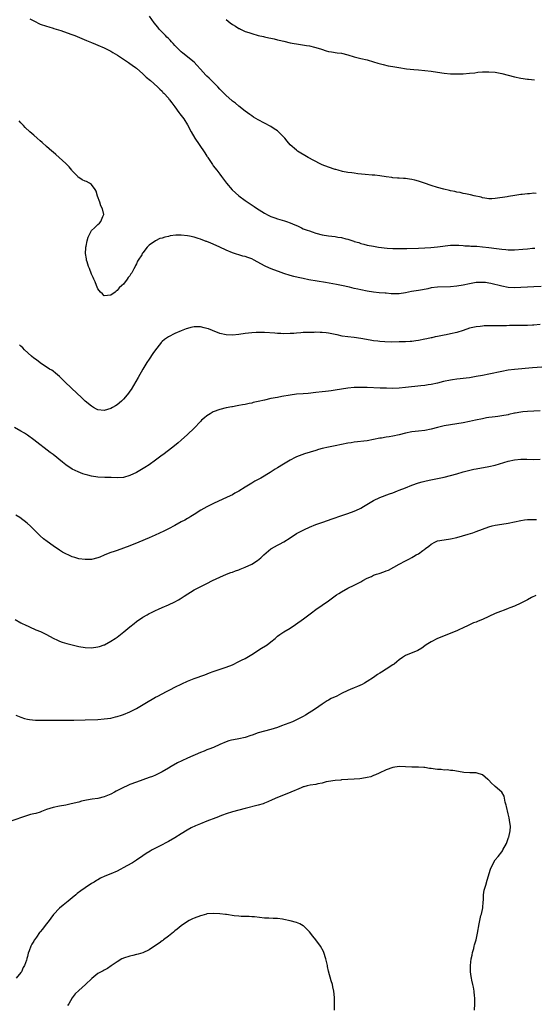
# Model space of a CAD drawing. Units: inches. Extents: x 2568000 to 2571000, y 1512000 to 1515000.
# Drawn here: x 2568831 to 2568991, y 1512859 to 1513166 of the extents above; entities that cross this region are included whole.
import ezdxf

# ---------------------------------------------------------------- set-up
doc = ezdxf.new("R2010")
doc.units = ezdxf.units.IN
doc.header["$MEASUREMENT"] = 0
doc.layers.add('LD25681512_10ft', color=83, linetype='Continuous')

msp = doc.modelspace()

# ---------------------------------------------------------------- linework, layer by layer
at = {"layer": 'LD25681512_10ft'}
for points, elevation in [([(2568833.78, 1513166.22), (2568835, 1513165.56), (2568837, 1513164.57), (2568839, 1513163.9), (2568839.69, 1513163.69), (2568841, 1513163.35), (2568841.25, 1513163.25), (2568843.43, 1513162.57), (2568846.53, 1513161.47), (2568847.75, 1513161), (2568851.46, 1513159.46), (2568853, 1513158.85), (2568854.28, 1513158.28), (2568855, 1513158.03), (2568857, 1513157.16), (2568858.42, 1513156.42), (2568859, 1513156.15), (2568859.69, 1513155.69), (2568861.15, 1513154.85), (2568863, 1513153.65), (2568863.97, 1513153), (2568864.56, 1513152.56), (2568865, 1513152.31), (2568865.73, 1513151.73), (2568866.74, 1513151), (2568867, 1513150.8), (2568869, 1513149.1), (2568870.07, 1513148.07), (2568871.4, 1513147), (2568873.63, 1513145), (2568874.29, 1513144.29), (2568875, 1513143.64), (2568875.29, 1513143.29), (2568875.62, 1513143), (2568877, 1513141.44), (2568877.18, 1513141.18), (2568877.34, 1513141), (2568878.03, 1513140.03), (2568879, 1513138.79), (2568880.3, 1513137), (2568880.6, 1513136.6), (2568881, 1513136.12), (2568881.8, 1513135), (2568883, 1513133.14), (2568884.1, 1513131), (2568885.24, 1513129), (2568886.56, 1513127), (2568888.38, 1513124.38), (2568889, 1513123.38), (2568889.16, 1513123.16), (2568889.25, 1513123), (2568890.74, 1513120.74), (2568891, 1513120.38), (2568892.08, 1513119), (2568893, 1513117.73), (2568893.6, 1513117), (2568895.09, 1513115), (2568896.94, 1513112.94), (2568899, 1513111.04), (2568901, 1513109.53), (2568902.5, 1513108.5), (2568903.72, 1513107.72), (2568904.79, 1513107), (2568905.36, 1513106.64), (2568907, 1513105.62), (2568908.09, 1513105), (2568909, 1513104.59), (2568910.17, 1513104.17), (2568911, 1513103.88), (2568913.22, 1513103.22), (2568913.81, 1513103), (2568915, 1513102.62), (2568915.73, 1513102.27), (2568917.51, 1513101.51), (2568918.5, 1513101), (2568919, 1513100.77), (2568920.32, 1513100.32), (2568921, 1513100.06), (2568921.82, 1513099.82), (2568923, 1513099.42), (2568925, 1513098.87), (2568927, 1513098.53), (2568929, 1513098.31), (2568929.84, 1513098.16), (2568931, 1513097.99), (2568932.39, 1513097.61), (2568933, 1513097.49), (2568934.88, 1513096.88), (2568935, 1513096.82), (2568936.44, 1513096.44), (2568937, 1513096.2), (2568937.99, 1513095.99), (2568939, 1513095.68), (2568941, 1513095.27), (2568942.6, 1513095), (2568945.31, 1513094.69), (2568947, 1513094.57), (2568947.45, 1513094.55), (2568949, 1513094.55), (2568951.37, 1513094.63), (2568955, 1513094.69), (2568957, 1513094.78), (2568958.9, 1513094.9), (2568961, 1513095.09), (2568965, 1513095.59), (2568965.58, 1513095.58), (2568967, 1513095.66), (2568967.58, 1513095.58), (2568969, 1513095.55), (2568969.47, 1513095.47), (2568971, 1513095.41), (2568971.37, 1513095.37), (2568973, 1513095.3), (2568973.27, 1513095.27), (2568975, 1513095.14), (2568977, 1513094.92), (2568979.4, 1513094.6), (2568981, 1513094.4), (2568982.3, 1513094.3), (2568983, 1513094.21), (2568985, 1513094.18), (2568987.63, 1513094.37), (2568989, 1513094.52), (2568990.66, 1513094.66), (2568991.34, 1513094.66)], 9630), ([(2568991.79, 1513111.79), (2568991, 1513111.8), (2568989.67, 1513111.67), (2568989, 1513111.64), (2568987.43, 1513111.43), (2568987, 1513111.4), (2568985.11, 1513111.11), (2568983.17, 1513110.83), (2568982.72, 1513110.72), (2568979, 1513110.14), (2568977.93, 1513110.07), (2568977, 1513110.12), (2568975.73, 1513110.27), (2568975, 1513110.44), (2568974.57, 1513110.57), (2568972.4, 1513111), (2568971.29, 1513111.29), (2568969.66, 1513111.66), (2568969, 1513111.77), (2568968.01, 1513112.01), (2568967, 1513112.18), (2568966.35, 1513112.35), (2568965, 1513112.61), (2568964.69, 1513112.69), (2568962.91, 1513113.09), (2568961, 1513113.61), (2568959, 1513114.22), (2568956.86, 1513115), (2568955, 1513115.62), (2568953.88, 1513115.88), (2568953, 1513116.12), (2568952.2, 1513116.2), (2568951, 1513116.4), (2568950.4, 1513116.4), (2568949, 1513116.5), (2568948.51, 1513116.51), (2568947, 1513116.66), (2568946.7, 1513116.7), (2568945, 1513116.97), (2568943, 1513117.27), (2568941.42, 1513117.42), (2568940.54, 1513117.46), (2568938.36, 1513117.64), (2568936.12, 1513117.88), (2568935, 1513118.04), (2568934.21, 1513118.21), (2568933, 1513118.34), (2568931.35, 1513118.65), (2568929.96, 1513119), (2568929.22, 1513119.22), (2568929, 1513119.27), (2568927, 1513119.93), (2568925, 1513120.71), (2568924.39, 1513121), (2568920.66, 1513123), (2568919.61, 1513123.61), (2568918.33, 1513124.33), (2568917.3, 1513125), (2568917, 1513125.22), (2568915, 1513126.97), (2568914.03, 1513128.03), (2568913.31, 1513129), (2568913, 1513129.33), (2568911.31, 1513131), (2568911, 1513131.26), (2568909.95, 1513131.95), (2568909, 1513132.62), (2568907, 1513133.71), (2568905, 1513134.73), (2568903.56, 1513135.56), (2568903, 1513135.92), (2568902.38, 1513136.38), (2568901, 1513137.38), (2568899, 1513138.97), (2568897.9, 1513139.9), (2568897, 1513140.57), (2568896.78, 1513140.78), (2568895, 1513142.33), (2568893.68, 1513143.68), (2568893, 1513144.31), (2568892.37, 1513145), (2568890.41, 1513147), (2568889.7, 1513147.7), (2568889, 1513148.34), (2568888.67, 1513148.67), (2568887, 1513150.5), (2568885.82, 1513151.82), (2568885, 1513152.67), (2568884.64, 1513153), (2568883, 1513154.32), (2568881.54, 1513155.54), (2568881, 1513155.96), (2568880.48, 1513156.48), (2568879.93, 1513157), (2568879, 1513157.93), (2568878.5, 1513158.5), (2568878, 1513159), (2568877.54, 1513159.54), (2568877, 1513160.04), (2568876.54, 1513160.54), (2568876.05, 1513161), (2568874.16, 1513163), (2568873.65, 1513163.65), (2568872.57, 1513165), (2568871.07, 1513167.07)], 9620), ([(2568895, 1513166.04), (2568896.26, 1513165), (2568897, 1513164.43), (2568897.93, 1513163.93), (2568899, 1513163.23), (2568899.16, 1513163.16), (2568899.49, 1513163), (2568901, 1513162.3), (2568902.08, 1513161.92), (2568903, 1513161.61), (2568905, 1513161.07), (2568906.69, 1513160.69), (2568907, 1513160.6), (2568908.34, 1513160.34), (2568909, 1513160.15), (2568909.98, 1513159.98), (2568911, 1513159.7), (2568911.59, 1513159.59), (2568913, 1513159.21), (2568915, 1513158.77), (2568918.19, 1513158.19), (2568920.05, 1513157.95), (2568921, 1513157.76), (2568922.6, 1513157.4), (2568923, 1513157.29), (2568924.73, 1513156.73), (2568926.27, 1513156.27), (2568927, 1513156.06), (2568927.9, 1513155.9), (2568929.66, 1513155.66), (2568931, 1513155.5), (2568933.02, 1513155.02), (2568935, 1513154.35), (2568937, 1513153.85), (2568939, 1513153.41), (2568941, 1513152.85), (2568942.4, 1513152.4), (2568943.97, 1513151.97), (2568945.6, 1513151.6), (2568947, 1513151.32), (2568948.85, 1513151), (2568951.33, 1513150.67), (2568953.56, 1513150.44), (2568955, 1513150.32), (2568957, 1513150.12), (2568959, 1513149.9), (2568961, 1513149.61), (2568963, 1513149.28), (2568965, 1513149.07), (2568967, 1513149.03), (2568969, 1513149.12), (2568971, 1513149.28), (2568972.57, 1513149.43), (2568973.55, 1513149.55), (2568975, 1513149.68), (2568977, 1513149.74), (2568979, 1513149.58), (2568981, 1513149.19), (2568985, 1513148.14), (2568987, 1513147.72), (2568989, 1513147.44), (2568989.4, 1513147.4), (2568991.23, 1513147.23)], 9610), ([(2568993.29, 1513082.71), (2568991, 1513082.66), (2568989, 1513082.56), (2568987, 1513082.43), (2568985, 1513082.36), (2568983, 1513082.46), (2568981, 1513082.8), (2568977.65, 1513083.65), (2568977, 1513083.79), (2568975.94, 1513083.94), (2568975, 1513084.02), (2568974, 1513084), (2568973, 1513083.95), (2568971, 1513083.61), (2568969, 1513083.19), (2568967, 1513082.86), (2568965, 1513082.68), (2568961, 1513082.53), (2568959, 1513082.28), (2568957.95, 1513082.05), (2568956.27, 1513081.73), (2568955, 1513081.5), (2568952.86, 1513081.14), (2568951, 1513080.76), (2568949, 1513080.47), (2568947, 1513080.47), (2568946.5, 1513080.5), (2568945, 1513080.62), (2568944.63, 1513080.63), (2568942.79, 1513080.79), (2568941, 1513080.97), (2568939, 1513081.28), (2568937, 1513081.66), (2568936.13, 1513081.87), (2568935, 1513082.12), (2568933.49, 1513082.51), (2568931, 1513083.1), (2568929.41, 1513083.41), (2568926.01, 1513084.01), (2568920.86, 1513084.86), (2568919, 1513085.2), (2568917.5, 1513085.5), (2568916.1, 1513085.9), (2568915, 1513086.18), (2568913, 1513086.84), (2568911.4, 1513087.4), (2568909.93, 1513087.93), (2568908.5, 1513088.5), (2568907, 1513089.18), (2568903.75, 1513091), (2568903, 1513091.36), (2568901.78, 1513091.78), (2568901, 1513092.07), (2568900.25, 1513092.25), (2568897, 1513093.22), (2568895, 1513094.04), (2568893, 1513095.01), (2568891, 1513095.93), (2568890.22, 1513096.22), (2568889, 1513096.74), (2568888.79, 1513096.79), (2568887, 1513097.47), (2568886.3, 1513097.7), (2568885, 1513098.09), (2568883.56, 1513098.44), (2568883, 1513098.55), (2568881, 1513098.77), (2568879.28, 1513098.72), (2568877.51, 1513098.49), (2568877, 1513098.37), (2568875.85, 1513098.15), (2568875, 1513097.85), (2568874.3, 1513097.7), (2568872.97, 1513097.03), (2568871, 1513095.6), (2568870.37, 1513095), (2568869, 1513093.22), (2568868.88, 1513093.12), (2568868.84, 1513093), (2568868.66, 1513092.66), (2568867.57, 1513091), (2568867.34, 1513090.66), (2568867, 1513089.79), (2568866.68, 1513089.32), (2568866.59, 1513089), (2568866.22, 1513088.22), (2568865.55, 1513087), (2568865.32, 1513086.68), (2568865, 1513086.04), (2568864.46, 1513085.54), (2568864.13, 1513085), (2568863, 1513083.51), (2568862.44, 1513083), (2568861.64, 1513082.36), (2568861, 1513081.47), (2568860.7, 1513081.3), (2568860.39, 1513081), (2568859, 1513079.99), (2568857, 1513079.86), (2568856.45, 1513080.45), (2568855.84, 1513081), (2568855, 1513082.05), (2568854.56, 1513083), (2568854.16, 1513084.16), (2568853.74, 1513085), (2568853.53, 1513085.53), (2568853, 1513086.59), (2568852.38, 1513088.38), (2568852.1, 1513089), (2568851.61, 1513090.39), (2568851.44, 1513091), (2568851.42, 1513091.42), (2568851.13, 1513093), (2568851.2, 1513094.8), (2568851.24, 1513095), (2568851.35, 1513095.35), (2568851.67, 1513097), (2568851.91, 1513098.09), (2568853, 1513100.21), (2568853.89, 1513101), (2568855, 1513102.04), (2568855.52, 1513102.48), (2568855.93, 1513103), (2568856.52, 1513104.52), (2568856.77, 1513105), (2568856.8, 1513105.2), (2568856.45, 1513107), (2568855.9, 1513107.9), (2568855.63, 1513109), (2568854.88, 1513110.88), (2568854.43, 1513112.43), (2568854.13, 1513113), (2568853, 1513114.59), (2568852.36, 1513115), (2568851.46, 1513115.46), (2568851, 1513115.64), (2568850.05, 1513116.05), (2568849, 1513116.71), (2568848.84, 1513116.84), (2568848.7, 1513117), (2568847, 1513118.85), (2568846.9, 1513119), (2568846.07, 1513120.07), (2568845.13, 1513121), (2568845, 1513121.1), (2568842.92, 1513123), (2568841.9, 1513123.9), (2568841, 1513124.63), (2568840.59, 1513125), (2568839, 1513126.38), (2568837.63, 1513127.63), (2568837, 1513128.17), (2568836.08, 1513129), (2568835, 1513129.93), (2568833.79, 1513131), (2568832.35, 1513132.35), (2568831.74, 1513133), (2568831, 1513133.81), (2568830.4, 1513134.4)], 9640), ([(2568993, 1513070.89), (2568991, 1513070.68), (2568990.65, 1513070.65), (2568989, 1513070.57), (2568983.45, 1513070.55), (2568982.48, 1513070.48), (2568979.51, 1513070.49), (2568979, 1513070.45), (2568977.53, 1513070.47), (2568977, 1513070.44), (2568975.57, 1513070.43), (2568975, 1513070.39), (2568974.3, 1513070.3), (2568973, 1513070.18), (2568972.04, 1513069.96), (2568971, 1513069.7), (2568969.02, 1513069.02), (2568967, 1513068.38), (2568965, 1513067.94), (2568963.69, 1513067.69), (2568963, 1513067.57), (2568961, 1513067.17), (2568960.25, 1513067), (2568959.22, 1513066.78), (2568959, 1513066.75), (2568957.59, 1513066.41), (2568957, 1513066.31), (2568955, 1513065.9), (2568954.2, 1513065.8), (2568953, 1513065.62), (2568952.4, 1513065.6), (2568951, 1513065.51), (2568949, 1513065.47), (2568946.6, 1513065.4), (2568944.56, 1513065.44), (2568943, 1513065.56), (2568942.36, 1513065.64), (2568941, 1513065.83), (2568940, 1513066), (2568937, 1513066.53), (2568935, 1513066.8), (2568933.01, 1513067.01), (2568931.27, 1513067.27), (2568929.62, 1513067.62), (2568929, 1513067.77), (2568927, 1513068.17), (2568926.24, 1513068.24), (2568925, 1513068.39), (2568924.39, 1513068.39), (2568923, 1513068.45), (2568922.44, 1513068.44), (2568921, 1513068.44), (2568920.41, 1513068.41), (2568919, 1513068.37), (2568918.29, 1513068.29), (2568917, 1513068.2), (2568916.11, 1513068.11), (2568915, 1513068.03), (2568913, 1513068), (2568912.07, 1513068.07), (2568911, 1513068.11), (2568910.19, 1513068.19), (2568907, 1513068.39), (2568905, 1513068.43), (2568904.38, 1513068.38), (2568903, 1513068.31), (2568901, 1513068.07), (2568899, 1513067.81), (2568897, 1513067.61), (2568895, 1513067.64), (2568893, 1513068.09), (2568890.76, 1513069), (2568889.49, 1513069.49), (2568889, 1513069.66), (2568888.12, 1513069.88), (2568887, 1513070.14), (2568886.12, 1513070.12), (2568885, 1513070.15), (2568884.04, 1513069.96), (2568883, 1513069.68), (2568882.49, 1513069.51), (2568881, 1513068.92), (2568879, 1513068.05), (2568877, 1513067.05), (2568875.8, 1513066.2), (2568875, 1513065.55), (2568874.72, 1513065.28), (2568874.49, 1513065), (2568873, 1513063.03), (2568872.19, 1513061.81), (2568871, 1513060.1), (2568870.27, 1513059), (2568869.01, 1513057), (2568867.6, 1513054.4), (2568866.87, 1513053.13), (2568865.35, 1513050.65), (2568865, 1513050.12), (2568864.53, 1513049.47), (2568864.16, 1513049), (2568863, 1513047.58), (2568862.35, 1513047), (2568861, 1513045.87), (2568860.45, 1513045.55), (2568859.58, 1513045), (2568859, 1513044.68), (2568857, 1513044.11), (2568855, 1513044.29), (2568854.52, 1513044.52), (2568853.64, 1513045), (2568853, 1513045.38), (2568851.07, 1513047), (2568850.01, 1513048.01), (2568846.72, 1513051), (2568844.66, 1513053), (2568843, 1513054.68), (2568841.74, 1513055.74), (2568841, 1513056.32), (2568840.6, 1513056.6), (2568839.94, 1513057), (2568837, 1513058.92), (2568835.83, 1513059.83), (2568835, 1513060.39), (2568834.23, 1513061), (2568832.11, 1513063), (2568831.6, 1513063.6), (2568831, 1513064.11), (2568830.56, 1513064.56)], 9650), ([(2568995, 1513057.67), (2568990.63, 1513057.37), (2568985, 1513056.87), (2568983, 1513056.63), (2568981, 1513056.26), (2568977, 1513055.39), (2568975.06, 1513055), (2568973, 1513054.62), (2568971, 1513054.29), (2568969.86, 1513054.14), (2568968.09, 1513053.91), (2568967, 1513053.82), (2568965.65, 1513053.65), (2568965, 1513053.54), (2568962.88, 1513053.12), (2568961, 1513052.63), (2568959, 1513052.19), (2568958.06, 1513052.06), (2568957, 1513051.89), (2568955.77, 1513051.77), (2568951, 1513051.23), (2568949, 1513051.05), (2568947, 1513050.97), (2568945.01, 1513051.01), (2568943.08, 1513051.08), (2568939, 1513051.26), (2568937, 1513051.28), (2568935, 1513051.19), (2568933, 1513050.99), (2568929, 1513050.37), (2568927.76, 1513050.24), (2568927, 1513050.11), (2568925.98, 1513050.02), (2568925, 1513049.89), (2568923, 1513049.65), (2568920.6, 1513049.4), (2568919, 1513049.29), (2568917, 1513049.11), (2568915, 1513048.86), (2568912.44, 1513048.44), (2568911, 1513048.17), (2568909, 1513047.77), (2568907, 1513047.32), (2568905, 1513046.84), (2568903.48, 1513046.52), (2568903, 1513046.38), (2568902.2, 1513046.2), (2568901, 1513045.97), (2568900.16, 1513045.84), (2568899, 1513045.58), (2568898.49, 1513045.51), (2568897, 1513045.21), (2568896.81, 1513045.19), (2568895, 1513044.87), (2568893, 1513044.4), (2568891, 1513043.6), (2568889.99, 1513043), (2568889, 1513042.38), (2568888.22, 1513041.78), (2568887.33, 1513041), (2568887, 1513040.68), (2568885, 1513038.53), (2568883, 1513036.59), (2568881, 1513034.79), (2568880.02, 1513033.98), (2568878.89, 1513033), (2568877, 1513031.62), (2568876.21, 1513031), (2568875.52, 1513030.48), (2568875, 1513030.12), (2568873, 1513028.58), (2568871, 1513027.14), (2568869.68, 1513026.32), (2568867, 1513024.77), (2568865, 1513023.76), (2568863, 1513023.18), (2568861, 1513023.07), (2568859.15, 1513023.15), (2568857.19, 1513023.19), (2568855, 1513023.29), (2568853, 1513023.58), (2568851.87, 1513023.87), (2568851, 1513024.11), (2568850.32, 1513024.32), (2568848.89, 1513024.89), (2568847, 1513025.81), (2568845, 1513027.1), (2568843.94, 1513027.94), (2568841, 1513030.31), (2568840.12, 1513031), (2568835, 1513034.91), (2568833, 1513036.37), (2568832.06, 1513037), (2568831, 1513037.67), (2568829, 1513038.77)], 9660), ([(2568993, 1513043.96), (2568989, 1513043.78), (2568987.62, 1513043.62), (2568987, 1513043.58), (2568985.23, 1513043.23), (2568985, 1513043.2), (2568983.2, 1513042.8), (2568983, 1513042.74), (2568981, 1513042.37), (2568979.8, 1513042.2), (2568979, 1513042.12), (2568978.02, 1513041.98), (2568977, 1513041.88), (2568976.27, 1513041.73), (2568975, 1513041.51), (2568972.87, 1513041), (2568971, 1513040.59), (2568969, 1513040.23), (2568965, 1513039.64), (2568963, 1513039.28), (2568961, 1513038.81), (2568959, 1513038.29), (2568957, 1513037.86), (2568955, 1513037.59), (2568953, 1513037.37), (2568951, 1513037.01), (2568949, 1513036.49), (2568947, 1513036.08), (2568945.9, 1513035.89), (2568945, 1513035.77), (2568943.47, 1513035.47), (2568943, 1513035.39), (2568941, 1513034.98), (2568939, 1513034.64), (2568935, 1513034.15), (2568934.01, 1513033.99), (2568933, 1513033.83), (2568929, 1513033.07), (2568927, 1513032.68), (2568925, 1513032.21), (2568923.88, 1513031.88), (2568923, 1513031.64), (2568919.48, 1513030.52), (2568917, 1513029.6), (2568916.58, 1513029.42), (2568915, 1513028.6), (2568912.36, 1513027), (2568911.52, 1513026.48), (2568911, 1513026.14), (2568910.28, 1513025.72), (2568908.73, 1513024.73), (2568905.81, 1513023), (2568903.99, 1513022.01), (2568903, 1513021.41), (2568901, 1513020.19), (2568899, 1513018.9), (2568897.76, 1513018.24), (2568897, 1513017.81), (2568895.31, 1513017), (2568891.05, 1513015.05), (2568889, 1513014.06), (2568887.11, 1513013), (2568885, 1513011.61), (2568883.99, 1513011), (2568883.39, 1513010.61), (2568883, 1513010.41), (2568882.12, 1513009.88), (2568881, 1513009.31), (2568879, 1513008.2), (2568877, 1513007.15), (2568875.57, 1513006.43), (2568872.86, 1513005.14), (2568871, 1513004.32), (2568867.72, 1513003), (2568865, 1513001.86), (2568863, 1513001.11), (2568861, 1513000.44), (2568860.09, 1513000.09), (2568859, 1512999.73), (2568857.17, 1512999), (2568857, 1512998.91), (2568855.65, 1512998.35), (2568855, 1512998.07), (2568853, 1512997.6), (2568851, 1512997.55), (2568849, 1512997.83), (2568847.8, 1512998.2), (2568847, 1512998.43), (2568846.59, 1512998.59), (2568845.72, 1512999), (2568845.22, 1512999.22), (2568843.92, 1512999.92), (2568843, 1513000.5), (2568841, 1513001.84), (2568839.16, 1513003.16), (2568838.05, 1513004.05), (2568837, 1513005), (2568833.96, 1513007.96), (2568832.93, 1513008.93), (2568830.65, 1513010.65), (2568829.4, 1513011.4)], 9670), ([(2568829.17, 1512978.83), (2568831, 1512977.87), (2568832.69, 1512977), (2568833, 1512976.87), (2568834.24, 1512976.24), (2568835, 1512976), (2568835.67, 1512975.67), (2568837.1, 1512975.1), (2568839, 1512974.15), (2568841, 1512973.09), (2568842.4, 1512972.4), (2568843, 1512972.13), (2568843.82, 1512971.82), (2568845.35, 1512971.35), (2568847, 1512970.94), (2568849, 1512970.49), (2568851, 1512970.16), (2568853, 1512970.09), (2568855, 1512970.33), (2568855.52, 1512970.48), (2568857, 1512970.96), (2568857.09, 1512971), (2568859, 1512972.09), (2568860.4, 1512973), (2568861, 1512973.41), (2568863.13, 1512975), (2568865, 1512976.63), (2568866.32, 1512977.67), (2568867, 1512978.26), (2568869, 1512979.64), (2568870.38, 1512980.38), (2568871, 1512980.73), (2568871.53, 1512981), (2568872.53, 1512981.47), (2568873, 1512981.66), (2568873.9, 1512982.1), (2568875, 1512982.58), (2568877, 1512983.47), (2568879, 1512984.42), (2568880.12, 1512985), (2568880.68, 1512985.32), (2568881.89, 1512986.11), (2568885, 1512988.11), (2568886.71, 1512989), (2568889, 1512990.12), (2568890.75, 1512991), (2568893, 1512992.1), (2568895.16, 1512993), (2568896.49, 1512993.51), (2568897, 1512993.67), (2568897.96, 1512994.04), (2568899, 1512994.41), (2568899.42, 1512994.58), (2568901, 1512995.22), (2568903, 1512996.18), (2568904.75, 1512997.25), (2568905.88, 1512998.12), (2568906.8, 1512999), (2568909, 1513000.88), (2568909.18, 1513001), (2568911, 1513002.04), (2568911.65, 1513002.35), (2568913, 1513003.07), (2568915, 1513004.32), (2568917, 1513005.67), (2568919, 1513006.79), (2568919.45, 1513007), (2568921, 1513007.67), (2568923, 1513008.46), (2568924.84, 1513009.16), (2568927, 1513009.9), (2568927.83, 1513010.17), (2568929, 1513010.6), (2568930.2, 1513011), (2568931.46, 1513011.46), (2568933, 1513011.97), (2568935, 1513012.7), (2568936.6, 1513013.4), (2568937, 1513013.59), (2568937.9, 1513014.1), (2568941, 1513015.95), (2568943, 1513016.98), (2568945.95, 1513018.05), (2568947, 1513018.4), (2568948.5, 1513019), (2568949, 1513019.17), (2568951, 1513019.93), (2568953, 1513020.75), (2568955, 1513021.49), (2568956.16, 1513021.84), (2568957, 1513022.06), (2568958.33, 1513022.33), (2568959.42, 1513022.58), (2568961, 1513022.86), (2568963, 1513023.26), (2568965, 1513023.75), (2568967, 1513024.33), (2568969, 1513024.94), (2568970.62, 1513025.38), (2568972.26, 1513025.74), (2568973, 1513025.88), (2568977, 1513026.56), (2568979, 1513027.02), (2568983, 1513028.25), (2568985, 1513028.68), (2568987, 1513028.86), (2568988.85, 1513028.85), (2568991, 1513028.8), (2568993, 1513028.86)], 9680), ([(2568829.38, 1512949), (2568831, 1512948.38), (2568832.05, 1512948.05), (2568833, 1512947.81), (2568833.67, 1512947.67), (2568835.48, 1512947.48), (2568837, 1512947.47), (2568837.44, 1512947.44), (2568839, 1512947.5), (2568839.47, 1512947.47), (2568841, 1512947.52), (2568841.5, 1512947.5), (2568843, 1512947.52), (2568843.5, 1512947.5), (2568845, 1512947.5), (2568845.49, 1512947.49), (2568847.5, 1512947.5), (2568851, 1512947.6), (2568855, 1512947.69), (2568857, 1512947.85), (2568858.01, 1512948.01), (2568859, 1512948.14), (2568860.48, 1512948.48), (2568861, 1512948.58), (2568862.39, 1512949), (2568863, 1512949.21), (2568865, 1512950.04), (2568867, 1512951.09), (2568870.65, 1512953.35), (2568871.92, 1512954.08), (2568873, 1512954.67), (2568873.68, 1512955), (2568875, 1512955.69), (2568876.4, 1512956.4), (2568877.64, 1512957), (2568879, 1512957.76), (2568881.15, 1512958.85), (2568883, 1512959.66), (2568885, 1512960.44), (2568888.34, 1512961.66), (2568889.78, 1512962.22), (2568891, 1512962.66), (2568891.24, 1512962.76), (2568893.49, 1512963.49), (2568895, 1512964.01), (2568897, 1512964.78), (2568899, 1512965.74), (2568899.83, 1512966.17), (2568901, 1512966.76), (2568903, 1512967.92), (2568906.04, 1512969.96), (2568907.31, 1512970.69), (2568907.81, 1512971), (2568909, 1512971.89), (2568910.3, 1512973), (2568911, 1512973.64), (2568911.76, 1512974.24), (2568913, 1512975.06), (2568915, 1512976.13), (2568916.7, 1512977.3), (2568919.11, 1512979.11), (2568921.67, 1512981), (2568923, 1512982.01), (2568925, 1512983.31), (2568927, 1512984.66), (2568929.46, 1512986.54), (2568930.15, 1512987), (2568931, 1512987.53), (2568933, 1512988.64), (2568935, 1512989.61), (2568937, 1512990.64), (2568937.62, 1512991), (2568939, 1512991.74), (2568940.34, 1512992.34), (2568941, 1512992.66), (2568941.93, 1512993), (2568942.73, 1512993.27), (2568944.25, 1512993.75), (2568945, 1512994.05), (2568945.69, 1512994.31), (2568949, 1512996.09), (2568951, 1512997.19), (2568952.24, 1512997.76), (2568953, 1512998.25), (2568953.52, 1512998.48), (2568954.33, 1512999), (2568955, 1512999.38), (2568956.4, 1513000.4), (2568957, 1513000.8), (2568957.23, 1513001), (2568958.28, 1513001.72), (2568959, 1513002.36), (2568960.14, 1513003), (2568961, 1513003.38), (2568963, 1513003.77), (2568965, 1513004.05), (2568967, 1513004.48), (2568970.53, 1513005.47), (2568972.04, 1513005.96), (2568973, 1513006.3), (2568975, 1513007.1), (2568977, 1513007.83), (2568978.06, 1513008.06), (2568979, 1513008.29), (2568981, 1513008.58), (2568983, 1513008.9), (2568987, 1513009.79), (2568988.08, 1513009.92), (2568989, 1513010.05), (2568991.9, 1513010.1)], 9690), ([(2568991.6, 1512986.4), (2568990.26, 1512985.74), (2568989, 1512985), (2568987, 1512983.97), (2568985, 1512983.06), (2568983.5, 1512982.5), (2568983, 1512982.26), (2568981.78, 1512981.78), (2568980.62, 1512981.38), (2568979, 1512980.74), (2568975, 1512978.9), (2568973.61, 1512978.39), (2568973, 1512978.1), (2568972.18, 1512977.82), (2568970.56, 1512977), (2568969, 1512976.24), (2568967.66, 1512975.66), (2568967, 1512975.36), (2568961, 1512972.98), (2568959, 1512971.95), (2568957.44, 1512971), (2568957, 1512970.7), (2568956.03, 1512969.97), (2568954.78, 1512969.22), (2568951, 1512967.63), (2568950, 1512967), (2568949, 1512966.29), (2568948.32, 1512965.68), (2568947.43, 1512965), (2568947, 1512964.7), (2568945, 1512963.39), (2568943.51, 1512962.49), (2568943, 1512962.13), (2568942.28, 1512961.72), (2568941, 1512960.81), (2568939, 1512959.51), (2568938.16, 1512959), (2568937.41, 1512958.59), (2568936.03, 1512957.97), (2568935, 1512957.55), (2568933.74, 1512957), (2568933, 1512956.7), (2568931, 1512955.78), (2568929.52, 1512955), (2568927.81, 1512954.19), (2568927, 1512953.71), (2568926.53, 1512953.47), (2568925, 1512952.43), (2568922.92, 1512951), (2568919.76, 1512949), (2568919, 1512948.59), (2568917, 1512947.57), (2568915.69, 1512947), (2568912.3, 1512945.7), (2568911, 1512945.17), (2568909, 1512944.52), (2568905, 1512943.5), (2568903.16, 1512942.84), (2568902.68, 1512942.68), (2568901, 1512942.04), (2568899, 1512941.61), (2568898.42, 1512941.58), (2568896.72, 1512941.28), (2568895.86, 1512941), (2568895, 1512940.74), (2568893, 1512939.85), (2568891.03, 1512939), (2568889.6, 1512938.4), (2568889, 1512938.19), (2568888.18, 1512937.82), (2568887, 1512937.35), (2568883, 1512935.66), (2568881.15, 1512934.85), (2568879.83, 1512934.17), (2568877.81, 1512933), (2568877, 1512932.49), (2568875, 1512931.33), (2568873, 1512930.36), (2568872.05, 1512929.95), (2568871, 1512929.55), (2568867, 1512928.13), (2568865, 1512927.38), (2568864.1, 1512927), (2568863, 1512926.49), (2568860.71, 1512925.29), (2568860.21, 1512925), (2568859, 1512924.39), (2568857, 1512923.56), (2568855, 1512923.08), (2568853.16, 1512922.84), (2568851.45, 1512922.55), (2568849.83, 1512922.17), (2568849, 1512921.95), (2568846.66, 1512921.34), (2568844.99, 1512921.01), (2568843, 1512920.66), (2568841, 1512920.22), (2568839, 1512919.57), (2568837.44, 1512919), (2568837, 1512918.82), (2568835.58, 1512918.42), (2568835, 1512918.23), (2568833.99, 1512918.01), (2568832.43, 1512917.57), (2568828.11, 1512916.11)], 9700), ([(2568972.49, 1512857), (2568972.59, 1512859), (2568972.63, 1512860.63), (2568972.62, 1512861), (2568972.56, 1512861.44), (2568972.41, 1512863), (2568972.2, 1512864.2), (2568971.98, 1512865), (2568971.65, 1512866.35), (2568971.54, 1512867), (2568971.52, 1512867.52), (2568971.28, 1512869), (2568971.24, 1512870.76), (2568971.25, 1512871), (2568971.47, 1512873), (2568971.76, 1512874.24), (2568971.91, 1512875), (2568972.26, 1512876.26), (2568972.45, 1512877), (2568972.55, 1512877.45), (2568972.99, 1512879), (2568973.44, 1512881), (2568973.92, 1512883.92), (2568974.16, 1512885), (2568974.54, 1512886.54), (2568974.69, 1512887), (2568975.08, 1512889), (2568975.22, 1512890.78), (2568975.32, 1512891.32), (2568975.37, 1512893), (2568975.53, 1512894.47), (2568976.06, 1512896.06), (2568976.42, 1512897.58), (2568977.53, 1512901), (2568978.42, 1512903), (2568979, 1512903.97), (2568979.85, 1512905), (2568981, 1512906.43), (2568981.24, 1512906.76), (2568981.39, 1512907), (2568982.45, 1512909), (2568983.12, 1512910.88), (2568983.2, 1512911), (2568983.66, 1512913), (2568983.73, 1512914.27), (2568983.67, 1512915), (2568983.52, 1512915.52), (2568983.33, 1512917), (2568983, 1512918.24), (2568982.52, 1512920.52), (2568982.35, 1512921), (2568982.07, 1512921.93), (2568981.73, 1512923.73), (2568981.01, 1512925.01), (2568979, 1512926.79), (2568978.79, 1512927), (2568977.84, 1512927.84), (2568977, 1512928.73), (2568976.86, 1512928.86), (2568976.72, 1512929), (2568975, 1512930.45), (2568973.3, 1512931), (2568973, 1512931.07), (2568971.03, 1512931.03), (2568969.14, 1512931.14), (2568967.49, 1512931.49), (2568965.8, 1512931.8), (2568965, 1512931.83), (2568963.95, 1512931.95), (2568963, 1512931.94), (2568962.08, 1512932.08), (2568961, 1512932.12), (2568960.24, 1512932.24), (2568959, 1512932.4), (2568958.45, 1512932.45), (2568957, 1512932.67), (2568956.67, 1512932.67), (2568955, 1512932.8), (2568953, 1512932.84), (2568951, 1512932.98), (2568949.03, 1512933.03), (2568947, 1512932.75), (2568945, 1512932.03), (2568942.77, 1512931), (2568941.6, 1512930.4), (2568941, 1512930.22), (2568940.16, 1512929.84), (2568939, 1512929.62), (2568938.52, 1512929.48), (2568936.78, 1512929.22), (2568934.93, 1512929.07), (2568931, 1512928.84), (2568930.81, 1512928.81), (2568929, 1512928.67), (2568927, 1512928.36), (2568926.21, 1512928.21), (2568925, 1512927.87), (2568923.66, 1512927.66), (2568923, 1512927.45), (2568921.24, 1512927.24), (2568920.28, 1512927), (2568919.28, 1512926.72), (2568919, 1512926.67), (2568918.43, 1512926.43), (2568917, 1512925.78), (2568916.48, 1512925.52), (2568915.2, 1512925), (2568915, 1512924.91), (2568911, 1512923.34), (2568909.4, 1512922.6), (2568908.01, 1512921.99), (2568907, 1512921.59), (2568906.56, 1512921.44), (2568905, 1512920.97), (2568901, 1512919.89), (2568897, 1512918.92), (2568895, 1512918.29), (2568893.83, 1512917.83), (2568893, 1512917.49), (2568892.66, 1512917.34), (2568891.82, 1512917), (2568889, 1512915.97), (2568887, 1512915.17), (2568885.5, 1512914.5), (2568884.14, 1512913.86), (2568882.85, 1512913.15), (2568881, 1512912.05), (2568879, 1512910.83), (2568877, 1512909.68), (2568874.17, 1512908.17), (2568871.91, 1512907), (2568871.33, 1512906.67), (2568870.09, 1512905.91), (2568869, 1512905.2), (2568867, 1512903.78), (2568865.75, 1512903), (2568863.99, 1512902.01), (2568861, 1512900.43), (2568859, 1512899.54), (2568857.21, 1512898.79), (2568855.83, 1512898.16), (2568855, 1512897.68), (2568854.55, 1512897.45), (2568853.87, 1512897), (2568853, 1512896.49), (2568851, 1512895.19), (2568849.7, 1512894.3), (2568848.57, 1512893.43), (2568848.09, 1512893), (2568847, 1512892.12), (2568845.67, 1512891), (2568844.18, 1512889.82), (2568843, 1512888.81), (2568841.17, 1512886.83), (2568840.29, 1512885.71), (2568839.79, 1512885), (2568839, 1512883.97), (2568838.23, 1512883), (2568837.67, 1512882.33), (2568837, 1512881.44), (2568836.79, 1512881.21), (2568835.83, 1512879.83), (2568835.22, 1512879), (2568835.14, 1512878.86), (2568835, 1512878.59), (2568834.36, 1512877.64), (2568834.03, 1512877), (2568833.53, 1512875.53), (2568833.23, 1512874.77), (2568833, 1512873.78), (2568832.81, 1512873.19), (2568832.78, 1512873), (2568832.68, 1512872.68), (2568832.05, 1512871), (2568831.69, 1512870.31), (2568831.13, 1512869), (2568831, 1512868.74), (2568829.52, 1512867)], 9710), ([(2568928.87, 1512857), (2568928.78, 1512859), (2568928.86, 1512861), (2568928.67, 1512863), (2568928.32, 1512864.32), (2568928.16, 1512865), (2568927.79, 1512866.21), (2568927, 1512869.2), (2568926.69, 1512870.69), (2568926.65, 1512871), (2568926.17, 1512873), (2568925.51, 1512875), (2568925.36, 1512875.36), (2568924.48, 1512877), (2568922.99, 1512879), (2568922.08, 1512880.08), (2568921, 1512881.46), (2568919.45, 1512883), (2568919.23, 1512883.23), (2568919, 1512883.38), (2568917.96, 1512883.96), (2568917, 1512884.34), (2568915, 1512884.89), (2568913, 1512885.31), (2568912.63, 1512885.37), (2568911, 1512885.58), (2568909.65, 1512885.65), (2568908.32, 1512885.68), (2568907, 1512885.76), (2568903.89, 1512886.11), (2568903, 1512886.19), (2568902.24, 1512886.24), (2568899.74, 1512886.26), (2568899, 1512886.33), (2568897.5, 1512886.5), (2568895.17, 1512886.83), (2568894.85, 1512886.85), (2568893, 1512887.09), (2568891, 1512887.18), (2568889.04, 1512887.04), (2568888.86, 1512887), (2568887.41, 1512886.59), (2568887, 1512886.5), (2568885, 1512885.73), (2568884.5, 1512885.5), (2568883.47, 1512885), (2568883, 1512884.73), (2568881, 1512883.34), (2568879.74, 1512882.26), (2568879, 1512881.74), (2568878.62, 1512881.38), (2568877, 1512880.14), (2568875.47, 1512879), (2568875.22, 1512878.78), (2568875, 1512878.64), (2568874.09, 1512877.91), (2568872.69, 1512877), (2568871, 1512875.87), (2568869.06, 1512874.94), (2568867.55, 1512874.45), (2568867, 1512874.39), (2568865.93, 1512874.07), (2568865, 1512873.92), (2568863, 1512873.24), (2568862.83, 1512873.17), (2568862.51, 1512873), (2568861, 1512872.11), (2568859.15, 1512870.85), (2568857.95, 1512870.05), (2568857, 1512869.53), (2568856.67, 1512869.33), (2568855, 1512868.43), (2568853.08, 1512866.92), (2568851.13, 1512865), (2568849, 1512863.14), (2568847.88, 1512862.12), (2568847, 1512860.84), (2568845.9, 1512859), (2568845.53, 1512858.47)], 9720)]:
    msp.add_lwpolyline(points, dxfattribs=dict(at, elevation=elevation))

doc.saveas('drawing.dxf')
